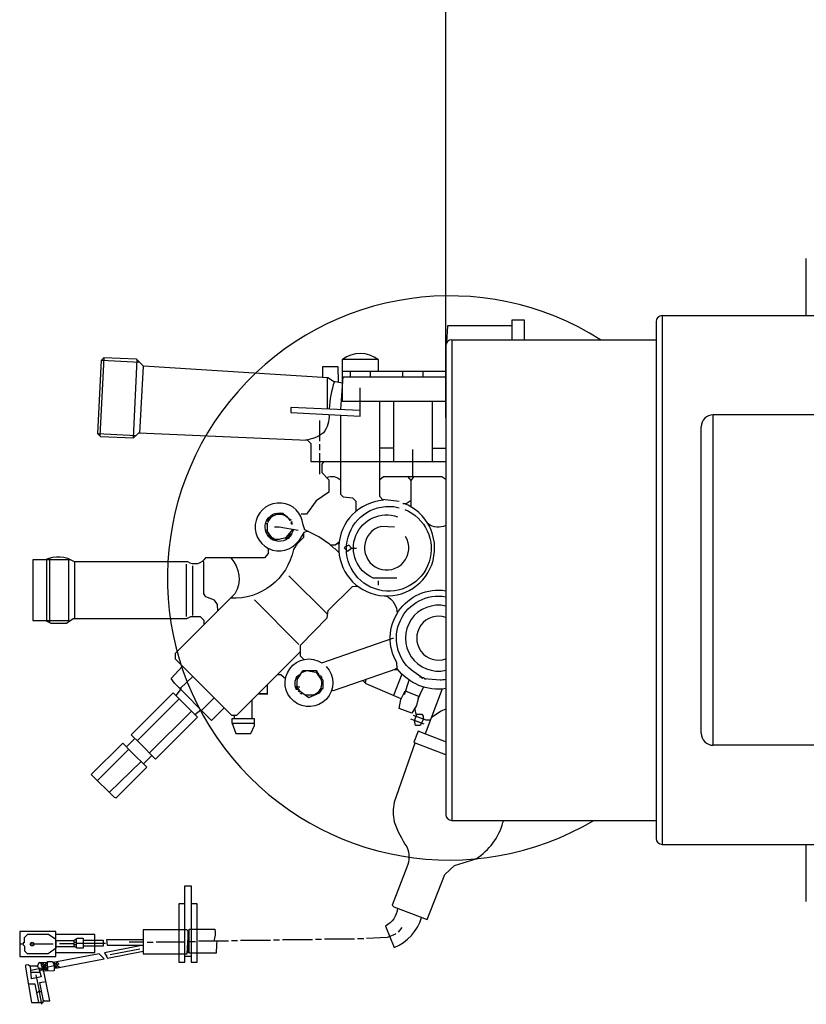
# Model space of a CAD drawing. Units: millimetres. Extents: x 10034 to 14079, y 8019 to 11620.
# Drawn here: x 10706 to 10968, y 8352 to 8680 of the extents above; entities that cross this region are included whole.
import ezdxf

# ---------------------------------------------------------------- set-up
doc = ezdxf.new("R2010")
doc.units = ezdxf.units.MM
for name, color, linetype, lineweight in [('AM_5', 3, 'Continuous', 25), ('anbauteile dünn', 3, 'Continuous', 25), ('körperlinien dünn', 1, 'Continuous', 25)]:
    doc.layers.add(name, color=color, linetype=linetype, lineweight=lineweight)
doc.styles.get("Standard").update_dxf_attribs({"font": 'ARIAL.TTF'})
doc.dimstyles.new('AM_DIN$0', dxfattribs={"dimtxt": 50, "dimasz": 65, "dimexe": 25, "dimexo": 1, "dimgap": 15, "dimtad": 1, "dimdec": 0, "dimdsep": 46, "dimtxsty": 'STANDARD', "dimcen": 0, "dimclrd": 256, "dimclre": 256, "dimclrt": 2, "dimadec": 0, "dimazin": 2, "dimtp": 0.1, "dimtm": 0.1, "dimtfac": 0.71, "dimtdec": 0, "dimtmove": 0, "dimatfit": 3, "dimfxl": 1, "dimlwd": -1, "dimlwe": -1, "dimarcsym": 0})

# ---------------------------------------------------------------- blocks, each defined once
blk = doc.blocks.new('*D682')
at = {"layer": 'AM_5'}
for p, q in [((10847.86, 8547.67), (10847.86, 9244.08)), ((13537.86, 8572.66), (13537.86, 9244.08)), ((13472.86, 9219.08), (10912.86, 9219.08))]:
    blk.add_line(p, q, dxfattribs=at)
for points in [[(10912.86, 9229.92), (10912.86, 9208.25), (10847.86, 9219.08)], [(13472.86, 9229.92), (13472.86, 9208.25), (13537.86, 9219.08)]]:
    blk.add_solid(points, dxfattribs=at)
at = {"layer": 'DEFPOINTS', "color": 0}
for p in [(10847.86, 9219.08), (13537.86, 8571.66), (10847.86, 8546.67)]:
    blk.add_point(p, dxfattribs=at)
at = {"layer": 'AM_5', "color": 2, "insert": (12053.14, 9259.61), "char_height": 50, "attachment_point": 5}
blk.add_mtext('2690', dxfattribs=at)

msp = doc.modelspace()

# ---------------------------------------------------------------- linework, layer by layer
at = {"layer": 'anbauteile dünn'}
for p, q in [((10734.05, 8567.64), (10732.71, 8541.67)), ((10743.88, 8540.99), (10745.16, 8567)), ((10825.16, 8567.13), (10813.54, 8567.13)), ((10808.46, 8550.56), (10808.46, 8561.11)), ((10813.61, 8561.29), (10812.85, 8550.38)), ((10847.86, 8563.13), (10813.23, 8563.13)), ((10847.86, 8561.16), (10813.23, 8561.16)), ((10816.02, 8563.13), (10816.02, 8561.16)), ((10822.82, 8561.16), (10822.82, 8563.13)), ((10833.48, 8563.13), (10833.48, 8561.16)), ((10840.28, 8561.16), (10840.28, 8563.13)), ((10830.44, 8553.16), (10830.44, 8533.16)), ((10843.39, 8533.16), (10843.39, 8553.16)), ((10805.86, 8546.81), (10805.86, 8539.89)), ((10731.95, 8542.49), (10744.77, 8541.79)), ((10805.86, 8538.87), (10805.86, 8536.9)), ((10805.86, 8535.89), (10805.86, 8528.9)), ((10830.44, 8537.54), (10825.93, 8537.54)), ((10836.85, 8528.14), (10836.85, 8537.16)), ((10843.39, 8537.54), (10847.9, 8537.54)), ((10836.31, 8526.83), (10837.31, 8528.14)), ((10790.45, 8515.04), (10790.11, 8515.38)), ((10790.11, 8515.06), (10790.11, 8515.19)), ((10790.11, 8515.19), (10790.11, 8515.06)), ((10790.11, 8515.19), (10790.3, 8514.93)), ((10790.3, 8514.93), (10790.11, 8515.06)), ((10791.19, 8515.82), (10791.19, 8515.31)), ((10793.65, 8515.81), (10793.12, 8515.43)), ((10793.67, 8515.31), (10793.67, 8515.31)), ((10794.56, 8515.07), (10794.56, 8514.93)), ((10799.57, 8515.31), (10799.57, 8515.31)), ((10799.7, 8515.57), (10799.7, 8515.57)), ((10788.4, 8513.79), (10788.4, 8513.49)), ((10788.4, 8513.49), (10788.65, 8513.41)), ((10788.65, 8513.41), (10788.4, 8513.49)), ((10788.4, 8512.58), (10788.4, 8512.46)), ((10789.03, 8513.79), (10788.53, 8514.01)), ((10788.53, 8513.98), (10788.53, 8513.68)), ((10788.53, 8513.68), (10788.78, 8513.6)), ((10788.78, 8513.6), (10788.53, 8513.68)), ((10788.65, 8513.41), (10788.78, 8513.41)), ((10788.78, 8513.6), (10788.91, 8513.6)), ((10789.1, 8514.62), (10789.35, 8514.36)), ((10789.29, 8514.42), (10789.29, 8514.42)), ((10789.35, 8514.36), (10789.54, 8514.36)), ((10789.67, 8514.74), (10789.67, 8514.74)), ((10789.92, 8514.68), (10789.92, 8514.68)), ((10794.44, 8514.99), (10794.45, 8514.98)), ((10794.69, 8514.87), (10794.69, 8514.97)), ((10794.96, 8514.74), (10794.96, 8514.74)), ((10795.26, 8514.42), (10795.26, 8514.62)), ((10795.32, 8514.62), (10795.32, 8514.62)), ((10795.57, 8514.11), (10795.57, 8514.24)), ((10795.98, 8513.91), (10795.82, 8513.82)), ((10796.02, 8513.35), (10796.02, 8513.47)), ((10796.21, 8513.73), (10796.21, 8513.73)), ((10796.72, 8513.03), (10796.27, 8512.9)), ((10796.34, 8512.65), (10796.78, 8512.84)), ((10796.84, 8512.65), (10796.34, 8512.65)), ((10796.53, 8513.54), (10796.53, 8513.66)), ((10796.53, 8512.27), (10796.91, 8512.46)), ((10788.4, 8510.27), (10787.83, 8510.11)), ((10788.16, 8509.24), (10788.49, 8509.57)), ((10788.49, 8509.57), (10788.78, 8509.28)), ((10788.89, 8509.1), (10788.95, 8508.58)), ((10788.95, 8508.58), (10789.27, 8508.58)), ((10788.97, 8508.46), (10788.97, 8508.46)), ((10789.35, 8508.47), (10789.35, 8508.14)), ((10795.75, 8507.89), (10795.51, 8508.46)), ((10795.51, 8508.46), (10795.76, 8508.33)), ((10795.89, 8508.73), (10795.89, 8509.23)), ((10796.15, 8508.65), (10795.89, 8508.73)), ((10796.15, 8508.65), (10795.89, 8508.73)), ((10796.4, 8508.65), (10796.15, 8508.65)), ((10797.12, 8510.41), (10796.53, 8509.03)), ((10796.53, 8509.03), (10796.53, 8508.84)), ((10796.59, 8509.18), (10796.59, 8509.18)), ((10797, 8510.14), (10796.64, 8510.5)), ((10796.78, 8509.62), (10796.78, 8509.62)), ((10789.16, 8508.14), (10789.16, 8507.82)), ((10789.22, 8508.14), (10789.22, 8508.14)), ((10789.67, 8507.86), (10789.67, 8507.76)), ((10789.8, 8507.87), (10789.8, 8507.31)), ((10789.92, 8507.69), (10789.92, 8507.69)), ((10789.99, 8507.31), (10792.5, 8507.31)), ((10790.11, 8507.28), (10790.11, 8507.28)), ((10790.18, 8507.88), (10790.18, 8507.26)), ((10790.43, 8507.57), (10790.75, 8507.57)), ((10794.88, 8507.44), (10794.56, 8507.76)), ((10794.56, 8507.76), (10794.77, 8507.13)), ((10794.81, 8507.5), (10794.81, 8507.5)), ((10794.88, 8507.19), (10794.88, 8507.44)), ((10795, 8507.76), (10795, 8507.63)), ((10795, 8507.63), (10795, 8507.76)), ((10795.07, 8507.63), (10795.07, 8507.31)), ((10795.57, 8508.2), (10795.77, 8507.91)), ((10795.76, 8508.33), (10796.15, 8508.33)), ((10795.76, 8508.33), (10795.76, 8508.33)), ((10798.77, 8506.53), (10799.07, 8506.23)), ((10799, 8506.3), (10799, 8506.3)), ((10799.07, 8506.41), (10799.07, 8506.41)), ((10811.75, 8505.86), (10812.27, 8505.77)), ((10789.41, 8503.95), (10788.72, 8503.95)), ((10797.23, 8504.71), (10797.23, 8504.96)), ((10797.42, 8504.52), (10797.42, 8504.52)), ((10714.93, 8500.39), (10714.93, 8480.2)), ((10715.95, 8500.9), (10715.95, 8479.53)), ((10724.39, 8480.9), (10724.39, 8499.69)), ((10761.41, 8498.99), (10761.41, 8481.53)), ((10763.63, 8481.91), (10763.63, 8498.36)), ((10808.56, 8482.14), (10795.57, 8495.12)), ((10825.48, 8492.01), (10825.48, 8493.41)), ((10776.57, 8487.99), (10776.72, 8487.68)), ((10799, 8472.26), (10784.21, 8487.06)), ((10722.49, 8479.93), (10722.49, 8480.14)), ((10799.45, 8462.67), (10799.45, 8462.67)), ((10799.82, 8462.74), (10799.82, 8462.74)), ((10799.88, 8462.82), (10799.88, 8462.82)), ((10800.08, 8463.05), (10800.08, 8463.18)), ((10800.08, 8463.18), (10800.08, 8463.05)), ((10800.24, 8462.97), (10800.08, 8463.18)), ((10800.08, 8463.05), (10800.22, 8462.96)), ((10800.22, 8463.3), (10800.46, 8463.05)), ((10801.31, 8463.37), (10801.31, 8463.37)), ((10803.68, 8463.43), (10803.26, 8463.43)), ((10803.77, 8463.56), (10803.68, 8463.43)), ((10806.05, 8461.34), (10804.78, 8463.53)), ((10804.84, 8463.43), (10804.84, 8463.43)), ((10831.96, 8463.82), (10830.62, 8463.82)), ((10831.39, 8464.08), (10831.39, 8464.36)), ((10763.63, 8461.59), (10759.57, 8457.66)), ((10798.43, 8460.64), (10798.04, 8460.92)), ((10798.3, 8461.66), (10798.3, 8461.53)), ((10798.81, 8461.66), (10798.56, 8461.74)), ((10798.56, 8461.74), (10798.81, 8461.66)), ((10798.56, 8460.98), (10798.56, 8460.98)), ((10798.94, 8461.85), (10798.69, 8461.93)), ((10798.69, 8461.93), (10798.94, 8461.85)), ((10798.69, 8461.16), (10798.69, 8461.16)), ((10799.03, 8461.66), (10798.81, 8461.66)), ((10799.16, 8461.85), (10798.94, 8461.85)), ((10799.64, 8462.29), (10799.45, 8462.29)), ((10805.48, 8461.8), (10805.71, 8461.93)), ((10806.18, 8461.78), (10805.73, 8461.45)), ((10806.38, 8460.41), (10807, 8460.62)), ((10806.56, 8460.72), (10806.56, 8461.59)), ((10820.75, 8459.69), (10821.15, 8459.69)), ((10821.09, 8459.36), (10821.33, 8460.6)), ((10833.22, 8462.38), (10830.46, 8455.24)), ((10834.12, 8455.54), (10835.67, 8460.33)), ((10839.19, 8461.32), (10839.3, 8461.6)), ((10839.58, 8461.41), (10839.58, 8461.17)), ((10839.77, 8461.28), (10839.77, 8461.12)), ((10839.77, 8461.12), (10840.16, 8460.97)), ((10840.16, 8460.97), (10840.17, 8461)), ((10840.53, 8461.15), (10840.53, 8461.28)), ((10840.64, 8460.76), (10841.1, 8460.96)), ((10841.22, 8460.7), (10841.16, 8460.56)), ((10759.84, 8457.66), (10759.19, 8457.66)), ((10797.86, 8458.1), (10798.29, 8458.46)), ((10798.43, 8457.91), (10797.92, 8457.91)), ((10798.05, 8457.36), (10798.55, 8457.69)), ((10798.05, 8457.53), (10798.05, 8457.36)), ((10798.11, 8457.28), (10798.11, 8457.4)), ((10798.79, 8457.28), (10798.11, 8457.28)), ((10798.18, 8457.28), (10798.18, 8457.15)), ((10798.37, 8458.16), (10799.32, 8458.16)), ((10799.17, 8456.84), (10798.62, 8456.51)), ((10799.19, 8456.32), (10799.19, 8456.32)), ((10799.26, 8456.32), (10799.26, 8456.51)), ((10799.51, 8455.88), (10799.51, 8456.01)), ((10799.63, 8456.54), (10799.63, 8456.54)), ((10799.7, 8456.2), (10799.77, 8455.69)), ((10799.77, 8455.69), (10799.96, 8456.01)), ((10799.89, 8456.36), (10799.89, 8456.36)), ((10800.02, 8456.26), (10800.02, 8456.26)), ((10805.71, 8456.03), (10805.4, 8456.34)), ((10805.61, 8456.13), (10805.61, 8456.13)), ((10805.86, 8456.45), (10805.63, 8456.69)), ((10806.07, 8456.45), (10805.86, 8456.45)), ((10805.86, 8456.45), (10805.86, 8456.45)), ((10805.99, 8456.85), (10805.99, 8457.21)), ((10806.24, 8456.77), (10805.99, 8456.85)), ((10805.99, 8456.85), (10806.24, 8456.77)), ((10806.05, 8457.34), (10806.69, 8457.34)), ((10806.29, 8456.77), (10806.24, 8456.77)), ((10806.69, 8457.4), (10806.25, 8457.69)), ((10806.62, 8457.34), (10806.62, 8457.24)), ((10806.69, 8457.34), (10806.69, 8457.4)), ((10806.75, 8457.4), (10806.75, 8457.6)), ((10834.56, 8456.98), (10834.56, 8456.98)), ((10834.63, 8457.11), (10834.63, 8457.11)), ((10838.65, 8454.27), (10840.42, 8458.06)), ((10846.62, 8457.41), (10841.01, 8442.43)), ((10759.13, 8454.1), (10745.19, 8440.16)), ((10766.59, 8450.26), (10770.78, 8454.45)), ((10783.45, 8447.5), (10783.45, 8453.85)), ((10785.41, 8455.81), (10788.59, 8455.81)), ((10799.77, 8455.69), (10799.77, 8455.69)), ((10800.02, 8455.62), (10800.02, 8455.62)), ((10800.66, 8455.8), (10800.66, 8455.8)), ((10801.04, 8455.43), (10801.04, 8455.31)), ((10801.04, 8455.31), (10801.23, 8455.31)), ((10803.77, 8454.8), (10803.77, 8454.8)), ((10804.31, 8455.45), (10804.25, 8455.51)), ((10804.65, 8455.56), (10804.65, 8455.75)), ((10804.72, 8455.43), (10804.72, 8455.56)), ((10804.72, 8455.56), (10804.72, 8455.43)), ((10804.78, 8455.64), (10804.78, 8455.64)), ((10805.16, 8455.94), (10804.91, 8455.94)), ((10804.93, 8455.95), (10805, 8455.73)), ((10804.97, 8455.62), (10804.97, 8455.62)), ((10805.16, 8455.75), (10805.16, 8455.94)), ((10805.16, 8455.94), (10805.16, 8455.75)), ((10805.23, 8455.83), (10805.23, 8455.83)), ((10834.12, 8455.54), (10834.12, 8455.54)), ((10839.07, 8455.18), (10838.69, 8454.23)), ((10838.87, 8454.68), (10838.76, 8454.73)), ((10839.26, 8455.75), (10839.07, 8455.18)), ((10839.13, 8455.37), (10839.13, 8455.37)), ((10749.25, 8436.1), (10763.19, 8450.04)), ((10764.3, 8448.93), (10766.36, 8450.48)), ((10777.41, 8448.7), (10777.41, 8447.5)), ((10837.41, 8446.86), (10837.57, 8446.86)), ((10776.73, 8445.97), (10784.14, 8445.97)), ((10744.39, 8440.96), (10741.57, 8438.13)), ((10742.36, 8437.34), (10731.92, 8426.89)), ((10847.86, 8435.49), (10837.5, 8439.45)), ((10735.85, 8422.95), (10746.43, 8433.27)), ((10747.22, 8432.48), (10750.05, 8435.3)), ((10832.09, 8376.44), (10833.36, 8378.03)), ((10724.84, 8374.2), (10724.84, 8371.31)), ((10761.92, 8376.95), (10762.49, 8376.95)), ((10762.11, 8369.58), (10762.11, 8376.95)), ((10804.53, 8374.15), (10806.5, 8374.15)), ((10807.51, 8374.22), (10817.48, 8374.22)), ((10818.5, 8374.35), (10820.53, 8374.35)), ((10717.22, 8372.5), (10709.53, 8372.5)), ((10718.17, 8371.26), (10718.17, 8372.95)), ((10718.23, 8372.95), (10718.23, 8373.84)), ((10719.25, 8372.63), (10724.2, 8372.63)), ((10724.2, 8371.61), (10724.2, 8373.71)), ((10724.2, 8373.14), (10724.84, 8373.14)), ((10724.2, 8372.31), (10724.84, 8372.31)), ((10724.84, 8372.82), (10734.55, 8372.82)), ((10736.14, 8369.01), (10745.98, 8370.92)), ((10747.12, 8373.08), (10742.49, 8373.08)), ((10748.52, 8373.14), (10750.49, 8373.14)), ((10751.51, 8373.27), (10761.03, 8373.27)), ((10762.04, 8373.39), (10764.52, 8373.39)), ((10765.54, 8373.52), (10775.51, 8373.52)), ((10776.52, 8373.65), (10778.49, 8373.65)), ((10779.51, 8373.77), (10789.48, 8373.77)), ((10790.49, 8373.9), (10792.53, 8373.9)), ((10793.54, 8374.03), (10803.51, 8374.03)), ((10735.06, 8368.63), (10735.06, 8368.88)), ((10763.06, 8368.38), (10761.03, 8368.38)), ((10762.3, 8369.84), (10762.3, 8369.71)), ((10709.72, 8363.82), (10714.04, 8364.7)), ((10715.32, 8366.28), (10712.72, 8366.28)), ((10712.94, 8363.8), (10714.42, 8365.01)), ((10713.34, 8365.07), (10713.34, 8365.07)), ((10714, 8365.47), (10713.53, 8365.84)), ((10713.72, 8365.01), (10713.72, 8365.3)), ((10713.85, 8366.09), (10714.1, 8366.09)), ((10714, 8364.67), (10714.33, 8364.39)), ((10714.42, 8365.01), (10714.03, 8365.48)), ((10715.34, 8365.26), (10714.87, 8365.26)), ((10717.14, 8366.33), (10718.03, 8365.96)), ((10717.41, 8365.73), (10717.41, 8365.34)), ((10717.79, 8364.57), (10717.79, 8364.44)), ((10718.56, 8364.55), (10717.98, 8365.24)), ((10718.55, 8365.46), (10719.38, 8364.7)), ((10712.77, 8363.04), (10709.79, 8363.04)), ((10713.94, 8363.8), (10712.55, 8363.8)), ((10714.03, 8363.36), (10713.79, 8363.36)), ((10713.91, 8364.12), (10714.51, 8364.12)), ((10714.61, 8363.96), (10714.61, 8363.52)), ((10715.18, 8364.12), (10715.36, 8364.12)), ((10712.45, 8356.57), (10712.45, 8356.88))]:
    msp.add_line(p, q, dxfattribs=at)
for points in [[(10869.93, 8578.31), (10848.48, 8578.31), (10848.15, 8572.71)], [(10869.93, 8573.67), (10869.93, 8580.27), (10873.93, 8580.27), (10873.93, 8573.67)], [(10746.04, 8542.6), (10747.26, 8564.9), (10744.97, 8567.19), (10734.05, 8567.64), (10733.16, 8566.75), (10731.95, 8542.42), (10732.96, 8541.41), (10743.88, 8540.99), (10745.67, 8542.62), (10801.86, 8540.2), (10802.94, 8539.13), (10802.94, 8533.16), (10847.86, 8533.16)], [(10746.05, 8566.11), (10733.41, 8566.75), (10733.28, 8566.88)], [(10813.47, 8559.25), (10810.53, 8559.77), (10808.61, 8561.01), (10747.26, 8564.9)], [(10806.94, 8561.12), (10806.94, 8564.72), (10811.89, 8564.72), (10812.01, 8559.51)], [(10819.39, 8550.11), (10796.34, 8551.07), (10796.34, 8549.48), (10819.39, 8548.26), (10819.39, 8557.6)], [(10832.4, 8519.82), (10826.85, 8520.49), (10825.86, 8521.47), (10825.93, 8532.84), (10825.93, 8553.16)], [(10812.85, 8548.61), (10812.85, 8522.29), (10813.76, 8521.33), (10816.8, 8521.01), (10817.93, 8519.89), (10817.93, 8516.58)], [(10807.24, 8533.16), (10806.56, 8532.23), (10806.56, 8529.47), (10808.97, 8527.06), (10808.97, 8522.91), (10804.69, 8519.98), (10801.48, 8515.57), (10799.7, 8515.57)], [(10825.89, 8527.1), (10827.11, 8528.14), (10846.58, 8528.14), (10847.86, 8527.22)], [(10836.34, 8518.04), (10836.34, 8526.79), (10835.22, 8528.14)], [(10833.61, 8519.19), (10834.64, 8519.19), (10836.34, 8520.21)], [(10795, 8514.71), (10795, 8515.06), (10794.77, 8514.75)], [(10787.89, 8512.52), (10788.4, 8512.45), (10788.4, 8509.77), (10789.8, 8507.87)], [(10789.68, 8507.4), (10791.13, 8507), (10794.69, 8507.82), (10796.93, 8510.45)], [(10798.69, 8510.11), (10792.42, 8511.31), (10790.81, 8511.31)], [(10798.17, 8505.54), (10800.65, 8507.94), (10800.65, 8509.54)], [(10789.54, 8507.5), (10789.54, 8507.65), (10789.64, 8508.07), (10789.64, 8508.07)], [(10795.32, 8507.5), (10795.32, 8507.88), (10795, 8508.12), (10795, 8507.76)], [(10812.32, 8506.31), (10811.02, 8505.28), (10809.56, 8505.28)], [(10816.53, 8504.33), (10815.62, 8505.24), (10814.07, 8504.46)], [(10812.26, 8502.82), (10810.94, 8504.14), (10810.94, 8504.33)], [(10814.06, 8504.38), (10815.12, 8503.33), (10816.53, 8504.33), (10818.12, 8504.33)], [(10723.06, 8500.39), (10710.36, 8500.39), (10710.36, 8480.2), (10722.42, 8480.2), (10722.42, 8500.39)], [(10771.94, 8483.36), (10771.84, 8485.56), (10770.93, 8487.02), (10767.94, 8488.05), (10767.32, 8489.04), (10767.32, 8499.57), (10766.94, 8499.95)], [(10800.73, 8467.11), (10799.51, 8468.32), (10799.51, 8471.94), (10808.43, 8481.05), (10808.71, 8483.49), (10816.79, 8491.51), (10818.44, 8491.66)], [(10714.61, 8480.2), (10716.39, 8479.31), (10721.59, 8479.31), (10723.89, 8480.9), (10761.64, 8480.9), (10763.02, 8481.53), (10766.11, 8481.53), (10767.32, 8480.33), (10767.32, 8478.74)], [(10774.11, 8451.12), (10769.89, 8446.96), (10757.52, 8459.33), (10756.46, 8460.9), (10760.27, 8464.96)], [(10798.74, 8461.24), (10800.41, 8463.56), (10804.97, 8463.56)], [(10804.72, 8462.86), (10804.59, 8462.93), (10801.48, 8463.43), (10799.45, 8462.67)], [(10804.78, 8463.53), (10804.78, 8462.77), (10806.31, 8460.64)], [(10805.54, 8462.42), (10805.42, 8462.67), (10805.54, 8462.42)], [(10831.58, 8464.3), (10831.58, 8464.15), (10810.39, 8456.81), (10810.16, 8457.04)], [(10794.6, 8460.7), (10792.93, 8462.1), (10791.7, 8462.1)], [(10806.24, 8457.66), (10807, 8457.57), (10807, 8460.2), (10805.99, 8461.4), (10806.05, 8461.34)], [(10832.97, 8454.17), (10821.36, 8459.1), (10820.21, 8460.21)], [(10745.98, 8439.37), (10743.16, 8442.19), (10757.09, 8456.13), (10765.22, 8448), (10751.28, 8434.07), (10745.98, 8439.37)], [(10759.48, 8457.37), (10759.76, 8457.59), (10757.98, 8455.24)], [(10788.4, 8458.8), (10788.4, 8455.81), (10785.41, 8455.81)], [(10798.94, 8456.7), (10798.81, 8456.64), (10798.94, 8456.7)], [(10799.07, 8456.95), (10802.31, 8454.61), (10805.8, 8456.07), (10806.56, 8457.15), (10806.06, 8457.4)], [(10838.76, 8454.73), (10838.12, 8451.94), (10836.55, 8449.38), (10832.34, 8450.94), (10832.93, 8453.95), (10834.31, 8456.77)], [(10834.56, 8456.98), (10834.56, 8456.65), (10838.81, 8454.99)], [(10804.15, 8455.5), (10804.01, 8455.32), (10804.01, 8455.32)], [(10840.72, 8445.65), (10837.47, 8446.9), (10838.16, 8448.55), (10837.56, 8451.01)], [(10784.14, 8445.21), (10784.14, 8447.5), (10776.65, 8447.5), (10776.65, 8446.2), (10777.96, 8442.54), (10782.98, 8442.54), (10784.14, 8445.21)], [(10840.4, 8447.36), (10839.33, 8445.21), (10837.78, 8445.21), (10837.41, 8446.88), (10836.21, 8447.37)], [(10842.72, 8446.99), (10841.38, 8446.99), (10837.17, 8448.58)], [(10838.04, 8449.02), (10839.9, 8449.02), (10840.28, 8448.3), (10840.28, 8447.4)], [(10848.1, 8439.72), (10841.74, 8442.16)], [(10743.19, 8436.51), (10740.33, 8439.37), (10729.88, 8428.92), (10737.45, 8421.36), (10738.16, 8421.14), (10748.33, 8431.37), (10743.19, 8436.51)], [(10761.03, 8385.84), (10759.06, 8385.84), (10759.06, 8366.41), (10761.03, 8366.41), (10761.03, 8391.87), (10763.06, 8391.87), (10763.06, 8366.41), (10765.09, 8366.41), (10765.09, 8385.9), (10763.06, 8385.9)], [(10718.04, 8372.95), (10718.04, 8376.63), (10706.04, 8376.63), (10706.04, 8368.31), (10718.04, 8368.31), (10718.04, 8372.95)], [(10718.04, 8374.02), (10715.65, 8375.68), (10708.64, 8375.68), (10707.56, 8374.6), (10707.56, 8372.88), (10707.18, 8372.88), (10707.18, 8372.44), (10706.04, 8372.44)], [(10718.04, 8369.71), (10731.06, 8369.71), (10731.06, 8375.68), (10718.04, 8375.68)], [(10718.23, 8373.71), (10724.06, 8373.71), (10725.16, 8374.41), (10727.12, 8374.41), (10727.12, 8371.11), (10725.15, 8371.11), (10724.37, 8371.61), (10718.17, 8371.61)], [(10762.24, 8376.63), (10761.67, 8377.2), (10747.12, 8377.2), (10747.12, 8369.2), (10761.79, 8369.2), (10762.24, 8376.63)], [(10821.48, 8374.41), (10828.48, 8374.74), (10830.98, 8375.78), (10831.2, 8376.06)], [(10707.18, 8372.19), (10707.63, 8371.74), (10707.63, 8370.28), (10708.58, 8369.33), (10715.5, 8369.33), (10718.17, 8371.26)], [(10727.12, 8373.84), (10733.85, 8373.84), (10733.85, 8371.81), (10727.12, 8371.81)], [(10745.98, 8371.93), (10734.26, 8369.6), (10735.25, 8367.78), (10747.12, 8370.1)], [(10747.12, 8372), (10735.22, 8372), (10735.07, 8373.96), (10747.12, 8373.96)], [(10717.98, 8365.24), (10717.98, 8364.43), (10734.17, 8367.55), (10732.49, 8369.29), (10717.18, 8366.31)], [(10711.88, 8365.14), (10709.42, 8365.14), (10708.91, 8365.59), (10708.01, 8365.46), (10708.01, 8364.82), (10710.02, 8353.01), (10713.85, 8353.01), (10713.85, 8353.64), (10716.08, 8353.64), (10713.91, 8363.93), (10713.66, 8363.93)], [(10712.27, 8364.77), (10713.2, 8361.53), (10712.71, 8361.45), (10709.97, 8360.95), (10709.6, 8365.14)], [(10713.53, 8365.84), (10713.53, 8366.03), (10712.52, 8366.34), (10711.9, 8365.18), (10712.27, 8364.77)], [(10713.13, 8366.15), (10713.34, 8365.07), (10714.93, 8366.03)], [(10714.04, 8364.7), (10713.79, 8364.95), (10713.34, 8364.82)], [(10714.57, 8364.7), (10717.53, 8365.37), (10717.53, 8363.61), (10714.01, 8363.5)], [(10714.46, 8365.74), (10714.91, 8365.2), (10714.23, 8365.2), (10714.61, 8364.82)], [(10714.61, 8364.82), (10714.33, 8364.39), (10714.68, 8363.87)], [(10714.68, 8363.87), (10715.18, 8364.12), (10714.6, 8364.7)], [(10715.38, 8363.54), (10715.31, 8366.73), (10716.96, 8366.73), (10717.53, 8365.46), (10718.55, 8366.47)], [(10718.07, 8365.99), (10718.55, 8365.52), (10718.17, 8365.01), (10717.63, 8365.55)], [(10718.55, 8366.47), (10719.06, 8365.96), (10718.55, 8365.46)], [(10711.44, 8362.22), (10712.49, 8356.92), (10711.76, 8356.12)], [(10712.39, 8353.01), (10711.15, 8359.17), (10708.97, 8359.17)], [(10714.23, 8353.64), (10713.93, 8353.64), (10712.74, 8359.69), (10714.73, 8360.04)], [(10713.36, 8356.57), (10712.56, 8356.57), (10713.34, 8352.44)]]:
    msp.add_lwpolyline(points, dxfattribs=at)
for points in [[(10825.42, 8563.13), (10825.42, 8566.94, 0.352852), (10813.42, 8567), (10813.42, 8553.16), (10847.86, 8553.16)], [(10810.78, 8559.73, 0.071373), (10809.09, 8550.54)], [(10808.99, 8548.81, -0.176402), (10807.13, 8542.68, -0.144602), (10801.16, 8540.23)], [(10808.26, 8527.77, -0.341088), (10812.85, 8526.87)], [(10810.55, 8504.33), (10809.17, 8505.66), (10805.65, 8508), (10800.97, 8510.42), (10800.35, 8512.06, 5.473217), (10798.83, 8506.62)], [(10827.12, 8520.22, 9.156832), (10833.93, 8519.19)], [(10795.92, 8509.26), (10796.52, 8508.87, -1.99329), (10793.58, 8515.87), (10796.21, 8513.73)], [(10796.02, 8513.47, 0.593985), (10788.65, 8513.15), (10788.65, 8512.77)], [(10834.18, 8517.16, -14.921523), (10830.53, 8518.09), (10832.4, 8517.66)], [(10831.58, 8494.3), (10823.64, 8494.3, -0.963752), (10831.83, 8514.68)], [(10847.86, 8511.8, -0.266857), (10841.97, 8512.32)], [(10802.01, 8509.88), (10800.57, 8509.44), (10797.12, 8503.83, -0.376005), (10776.26, 8487.68)], [(10830.82, 8511.31), (10826.31, 8511.51, 3.007488), (10834.5, 8508.2)], [(10788.72, 8504.26), (10788.72, 8502.5), (10787.51, 8501.03), (10767.89, 8501.03, -0.423295), (10761.98, 8499.69), (10724.33, 8499.69, 0.258232), (10714.55, 8500.39)], [(10776.27, 8501.03, -0.341311), (10777.67, 8489.09), (10757.79, 8469.21), (10757.79, 8467.44), (10776.52, 8448.7), (10778.3, 8448.7), (10799.51, 8469.91)], [(10831.73, 8464.13), (10831.58, 8466.17, -0.63333), (10847.86, 8490.11)], [(10828.15, 8488.26, -0.285165), (10831.64, 8482.55)], [(10840.38, 8460.85), (10836.4, 8463.62, -0.766301), (10847.86, 8488.1)], [(10808.08, 8464.9, -16.559161), (10806.61, 8466.12), (10830.26, 8474.34), (10830.44, 8474.36)], [(10847.86, 8457.53, -0.276009), (10831.73, 8464.13)], [(10798.55, 8457.68), (10798.06, 8457.48, -0.227219), (10798.3, 8461.53), (10798.74, 8461.24)], [(10799.45, 8462.29), (10798.53, 8460.88, 0.18887), (10798.58, 8457.51), (10799.17, 8456.84)], [(10806.31, 8460.64, -0.409098), (10803.77, 8455.31), (10801.04, 8455.31)], [(10847.86, 8460.53, -0.033645), (10845.99, 8460.33), (10840.68, 8460.74)], [(10847.86, 8450.68, 0.044276), (10845.79, 8449.72), (10843.03, 8447.81)], [(10841.74, 8442.16), (10838.69, 8443.31), (10837.27, 8439.69), (10837.56, 8439.37), (10830.73, 8419.75, 0.101758), (10830.69, 8413.14, 0.069708), (10834.94, 8404.82, -0.183619), (10834.95, 8398.11), (10830.06, 8385.39), (10830.59, 8384.86), (10841.66, 8380.65), (10847.49, 8395.64), (10850.74, 8398.61), (10857.98, 8400.9, 0.187173), (10866.88, 8412.95), (10867.18, 8413.67)], [(10831.78, 8384.41, -0.259032), (10827.82, 8378.5), (10830.72, 8371.34, 0.227976), (10839.8, 8381.36)], [(10771.62, 8373.52), (10771.51, 8372.19), (10771.39, 8369.46), (10762.49, 8369.46), (10762.49, 8377.46), (10771, 8377.46, -0.112113), (10770.68, 8373.52)]]:
    msp.add_lwpolyline(points, format="xyb", dxfattribs=at)
for centre, radius in [((10796.15, 8513.73), 0.0635), ((10806.12, 8461.78), 0.0635), ((10710.18, 8372.48), 0.627)]:
    msp.add_circle(centre, radius, dxfattribs=at)
for centre, radius, start, end in [((10849.1, 8494.36), 93.89, 57.6387, 300.7435), ((10845.41, 8474.32), 10.97, 77.0864, 282.9136), ((10845.48, 8474.32), 7.3, 71.0025, 288.9975)]:
    msp.add_arc(centre, radius, start, end, dxfattribs=at)
at = {"layer": 'körperlinien dünn'}
for p, q in [((10967.86, 8581.67), (10967.86, 8600.66)), ((10919.86, 8581.67), (10919.86, 8405.67)), ((10919.86, 8581.67), (10995.33, 8581.67)), ((10917.86, 8579.66), (10917.86, 8407.67)), ((10847.86, 8571.66), (10847.86, 8415.67)), ((10849.86, 8573.67), (10849.86, 8413.67)), ((10849.86, 8573.67), (10917.86, 8573.67)), ((10936.86, 8438.67), (10936.86, 8548.67)), ((11009.53, 8548.67), (10936.86, 8548.67)), ((10932.86, 8442.67), (10932.86, 8544.67)), ((11009.53, 8438.67), (10936.86, 8438.67)), ((10849.86, 8413.67), (10917.86, 8413.67)), ((10919.86, 8405.67), (10995.33, 8405.67)), ((10967.86, 8386.67), (10967.86, 8405.67))]:
    msp.add_line(p, q, dxfattribs=at)
for centre, radius, start, end in [((10919.86, 8579.67), 2, 90, 180), ((10849.86, 8571.67), 2, 90, 180), ((10936.86, 8544.67), 4, 90, 180), ((10936.86, 8442.67), 4, 180, 270), ((10849.86, 8415.67), 2, 180, 270), ((10919.86, 8407.67), 2, 180, 270)]:
    msp.add_arc(centre, radius, start, end, dxfattribs=at)

# ---------------------------------------------------------------- dimensions: what is measured, and where the dimension line sits
at = {"layer": 'AM_5'}
dim = msp.add_linear_dim(base=(10847.86, 9219.08), p1=(13537.86, 8571.66), p2=(10847.86, 8546.67), angle=0, dimstyle='AM_DIN$0', dxfattribs=at)
dim.commit()
dim.dimension.update_dxf_attribs({"geometry": '*D682', "text_midpoint": (12053.14, 9219.08), "dimtype": 160})

doc.saveas('drawing.dxf')
